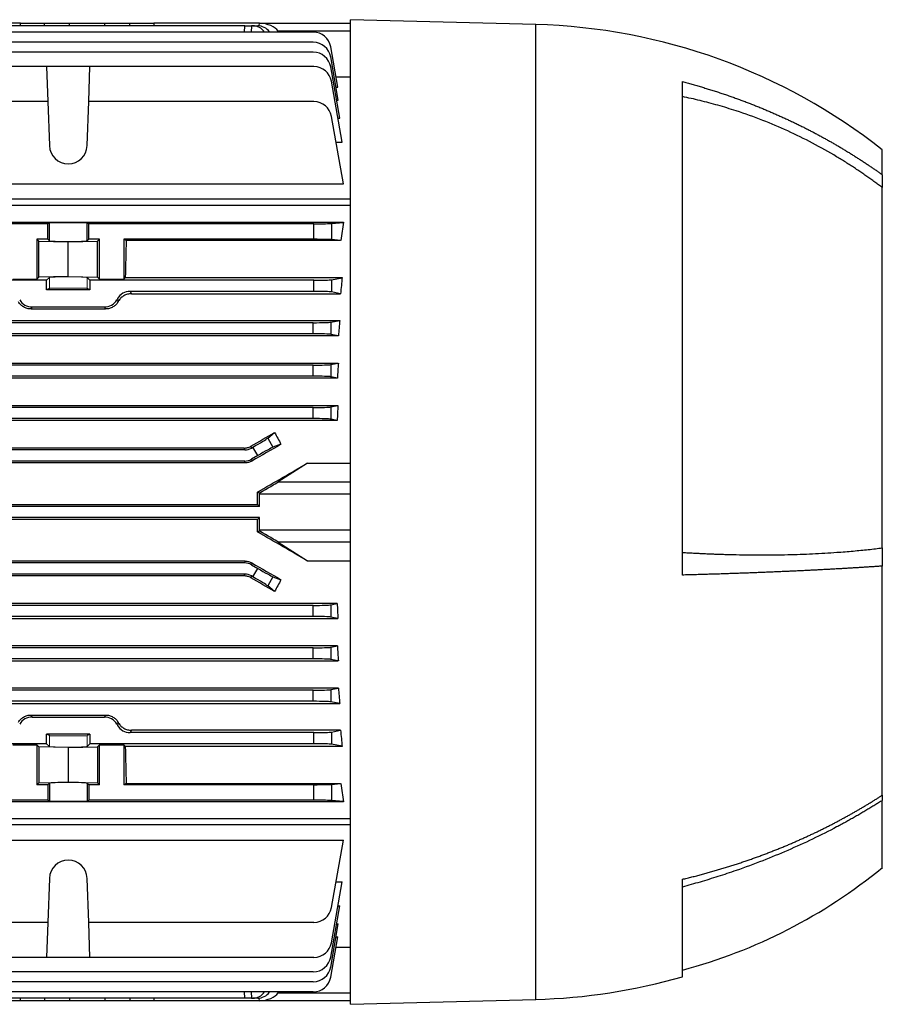
# Model space of a CAD drawing. Units: millimetres. Extents: x -1097 to 684, y -684 to 684.
# Drawn here: x -455 to -260, y -111 to 111 of the extents above; entities that cross this region are included whole.
import ezdxf

# ---------------------------------------------------------------- set-up
doc = ezdxf.new("R2010")
doc.units = ezdxf.units.MM

msp = doc.modelspace()

# ---------------------------------------------------------------- linework, layer by layer
at = {"color": 7, "linetype": 'Continuous', "lineweight": 25}
for p, q in [((-338.45, 109.67), (-380.15, 110.76)), ((-380.15, 0), (-380.15, 110.76)), ((-454.4, 110), (-463.85, 110)), ((-403.95, 109.4), (-463.84, 109.4)), ((-454.4, 110), (-448.99, 110)), ((-454.39, 109.4), (-454.4, 110)), ((-449, 109.4), (-448.99, 110)), ((-448.99, 110), (-443.34, 110)), ((-443.34, 110), (-435.46, 110)), ((-443.34, 109.4), (-443.34, 110)), ((-435.46, 110), (-429.81, 110)), ((-435.46, 109.4), (-435.46, 110)), ((-429.81, 110), (-424.4, 110)), ((-429.8, 109.4), (-429.81, 110)), ((-424.4, 110), (-424.41, 109.4)), ((-400.65, 110), (-424.4, 110)), ((-403.97, 107.97), (-403.95, 109.4)), ((-403.95, 109.4), (-402.45, 109.4)), ((-402.45, 109.4), (-402.47, 107.97)), ((-402.1, 109.4), (-402.45, 109.4)), ((-402.1, 109.4), (-401.02, 109.4)), ((-400.67, 109.38), (-400.65, 109.99)), ((-400.65, 110), (-380.15, 110)), ((-400.65, 109.99), (-400.65, 110)), ((-338.45, 0), (-338.45, 109.67)), ((-388.53, 107.97), (-570.27, 107.97)), ((-396.43, 108.15), (-396.31, 107.97)), ((-380.15, 108.15), (-396.43, 108.15)), ((-388.53, 105.67), (-570.27, 105.67)), ((-382.98, 95.55), (-384.59, 104.67)), ((-388.53, 103.45), (-570.27, 103.45)), ((-382.88, 92.63), (-384.59, 102.37)), ((-448.52, 100.2), (-518.78, 100.2)), ((-448.52, 100.2), (-448.24, 92.32)), ((-438.78, 100.2), (-448.52, 100.2)), ((-439.06, 92.32), (-438.78, 100.2)), ((-388.36, 100.2), (-438.78, 100.2)), ((-382.55, 88.57), (-384.59, 100.14)), ((-383.4, 97.88), (-380.15, 97.88)), ((-382, 83.2), (-384.42, 96.9)), ((-383.39, 95.55), (-382.98, 95.55)), ((-305.45, -14.19), (-305.45, 96.82)), ((-448.24, 92.32), (-518.68, 92.32)), ((-448.24, 92.32), (-447.9, 82.42)), ((-439.4, 82.42), (-439.06, 92.32)), ((-388.36, 92.32), (-439.06, 92.32)), ((-383.27, 92.63), (-382.88, 92.63)), ((-381.74, 73.86), (-384.42, 89.01)), ((-382.95, 88.57), (-382.55, 88.57)), ((-383.39, 83.2), (-382, 83.2)), ((-260.45, 75.88), (-260.45, 81.5)), ((-260.45, 75.88), (-260.45, 72.97)), ((-518.68, 73.86), (-381.74, 73.86)), ((-260.45, -8.08), (-260.45, 72.97)), ((-380.15, 70.36), (-515.74, 70.36)), ((-380.15, 68.94), (-514.57, 68.94)), ((-448.24, 64.85), (-519.06, 64.85)), ((-381.74, 65.17), (-513.65, 65.17)), ((-447.9, 65.02), (-448.24, 64.85)), ((-448.24, 61.35), (-448.24, 64.85)), ((-447.9, 61), (-447.9, 65.02)), ((-439.06, 64.85), (-439.4, 65.02)), ((-439.4, 61), (-439.4, 65.02)), ((-388.36, 64.85), (-439.06, 64.85)), ((-439.06, 61.35), (-439.06, 64.85)), ((-388.36, 61.35), (-388.36, 64.85)), ((-384.42, 64.91), (-381.74, 65.17)), ((-384.42, 64.91), (-384.42, 61.29)), ((-450.7, 61.35), (-450.25, 60.9)), ((-448.24, 61.35), (-450.7, 61.35)), ((-450.7, 61.35), (-450.7, 52.41)), ((-450.25, 60.9), (-443.65, 60.78)), ((-450.25, 52.86), (-450.25, 60.9)), ((-448.24, 61.35), (-447.9, 61)), ((-443.65, 60.78), (-437.05, 60.9)), ((-443.65, 52.98), (-443.65, 60.78)), ((-439.4, 61), (-439.06, 61.35)), ((-436.6, 61.35), (-439.06, 61.35)), ((-437.05, 60.9), (-436.6, 61.35)), ((-437.05, 52.86), (-437.05, 60.9)), ((-436.6, 52.41), (-436.6, 61.35)), ((-430.62, 61.09), (-431.15, 61.35)), ((-388.36, 61.35), (-431.15, 61.35)), ((-431.15, 61.35), (-431.15, 52.41)), ((-382.35, 61.09), (-430.62, 61.09)), ((-382.35, 61.09), (-384.42, 61.29)), ((-448.52, 52.13), (-518.78, 52.13)), ((-456.15, 52.41), (-450.7, 52.41)), ((-450.25, 52.86), (-450.7, 52.41)), ((-443.65, 52.98), (-450.25, 52.86)), ((-447.9, 52.75), (-448.52, 52.13)), ((-448.52, 50), (-448.52, 52.13)), ((-443.65, 52.98), (-437.05, 52.86)), ((-438.78, 52.13), (-439.4, 52.75)), ((-438.78, 52.13), (-438.78, 50)), ((-388.36, 52.13), (-438.78, 52.13)), ((-436.6, 52.41), (-437.05, 52.86)), ((-436.6, 52.41), (-431.15, 52.41)), ((-430.83, 52.72), (-431.15, 52.41)), ((-382, 52.72), (-430.83, 52.72)), ((-388.36, 49.63), (-388.36, 52.13)), ((-384.42, 52.25), (-382, 52.72)), ((-384.42, 52.25), (-384.42, 49.51)), ((-447.9, 50.31), (-448.52, 50)), ((-438.78, 50), (-448.52, 50)), ((-438.78, 50), (-439.4, 50.31)), ((-388.36, 49.63), (-429.75, 49.63)), ((-429.75, 49.63), (-429.46, 49.11)), ((-429.46, 49.11), (-382.39, 49.11)), ((-382.39, 49.11), (-384.42, 49.51)), ((-451.77, 46.13), (-452.04, 45.68)), ((-452.04, 45.68), (-435.26, 45.68)), ((-451.77, 46.13), (-435.53, 46.13)), ((-435.26, 45.68), (-435.53, 46.13)), ((-576.25, 43.11), (-382.55, 43.11)), ((-388.53, 42.59), (-570.27, 42.59)), ((-388.53, 40.09), (-388.53, 42.59)), ((-384.59, 42.71), (-382.55, 43.11)), ((-384.59, 42.71), (-384.59, 39.97)), ((-388.53, 40.09), (-570.27, 40.09)), ((-382.84, 39.63), (-384.59, 39.97)), ((-382.84, 39.63), (-575.96, 39.63)), ((-575.92, 33.51), (-382.88, 33.51)), ((-384.59, 33.17), (-382.88, 33.51)), ((-388.53, 33.05), (-570.27, 33.05)), ((-388.53, 30.55), (-388.53, 33.05)), ((-384.59, 33.17), (-384.59, 30.43)), ((-383.08, 30.13), (-575.72, 30.13)), ((-388.53, 30.55), (-570.27, 30.55)), ((-383.08, 30.13), (-384.59, 30.43)), ((-575.82, 23.94), (-382.98, 23.94)), ((-388.53, 23.51), (-570.27, 23.51)), ((-388.53, 21.01), (-388.53, 23.51)), ((-384.59, 23.63), (-382.98, 23.94)), ((-384.59, 23.63), (-384.59, 20.89)), ((-383.12, 20.6), (-575.68, 20.6)), ((-388.53, 21.01), (-570.27, 21.01)), ((-383.12, 20.6), (-384.59, 20.89)), ((-398.77, 16.63), (-397.21, 17.91)), ((-398.77, 16.63), (-397.58, 14.56)), ((-403.95, 13.97), (-554.85, 13.97)), ((-404.07, 14.39), (-554.73, 14.39)), ((-403.95, 13.97), (-404.07, 14.39)), ((-402.57, 14.79), (-402.45, 14.37)), ((-402.45, 14.37), (-402.1, 14.58)), ((-401.02, 12.7), (-402.1, 14.58)), ((-395.78, 15.24), (-397.58, 14.56)), ((-403.95, 11.47), (-554.85, 11.47)), ((-403.85, 11.07), (-403.95, 11.47)), ((-401.02, 12.7), (-402.45, 11.87)), ((-402.45, 11.87), (-402.35, 11.47)), ((-403.85, 11.07), (-554.95, 11.07)), ((-389.78, 11.02), (-396.43, 6.77)), ((-389.78, 11.02), (-380.15, 11.02)), ((-396.43, 6.77), (-380.15, 6.77)), ((-400.65, 4.25), (-401.06, 4.49)), ((-380.15, 4), (-400.65, 4)), ((-400.65, 1.25), (-400.65, 4)), ((-400.65, 1.25), (-558.15, 1.25)), ((-557.75, 1.65), (-401.05, 1.65)), ((-401.05, 1.65), (-400.65, 1.25)), ((-380.15, -110.76), (-380.15, 0)), ((-338.45, -109.67), (-338.45, 0)), ((-400.65, -1.25), (-558.15, -1.25)), ((-401.05, -1.65), (-557.75, -1.65)), ((-400.65, -1.25), (-401.05, -1.65)), ((-400.65, -4), (-400.65, -1.25)), ((-401.06, -4.49), (-400.65, -4.25)), ((-400.65, -4), (-380.15, -4)), ((-380.15, -6.77), (-396.43, -6.77)), ((-396.43, -6.77), (-389.78, -11.02)), ((-260.45, -8.08), (-260.45, -12.17)), ((-403.85, -11.07), (-554.95, -11.07)), ((-403.95, -11.47), (-403.85, -11.07)), ((-389.78, -11.02), (-380.15, -11.02)), ((-403.95, -11.47), (-554.85, -11.47)), ((-402.35, -11.47), (-402.45, -11.87)), ((-402.45, -11.87), (-401.02, -12.7)), ((-402.1, -14.58), (-401.02, -12.7)), ((-260.45, -63.7), (-260.45, -12.17)), ((-403.95, -13.97), (-554.85, -13.97)), ((-404.07, -14.39), (-554.73, -14.39)), ((-404.07, -14.39), (-403.95, -13.97)), ((-402.45, -14.37), (-402.57, -14.79)), ((-402.1, -14.58), (-402.45, -14.37)), ((-397.58, -14.56), (-398.77, -16.63)), ((-397.58, -14.56), (-395.78, -15.24)), ((-397.21, -17.91), (-398.77, -16.63)), ((-383.12, -20.6), (-575.68, -20.6)), ((-388.53, -21.01), (-570.27, -21.01)), ((-388.53, -23.51), (-388.53, -21.01)), ((-384.59, -20.89), (-383.12, -20.6)), ((-384.59, -20.89), (-384.59, -23.63)), ((-575.82, -23.94), (-382.98, -23.94)), ((-388.53, -23.51), (-570.27, -23.51)), ((-382.98, -23.94), (-384.59, -23.63)), ((-383.08, -30.13), (-575.72, -30.13)), ((-388.53, -30.55), (-570.27, -30.55)), ((-388.53, -33.05), (-388.53, -30.55)), ((-384.59, -30.43), (-383.08, -30.13)), ((-384.59, -30.43), (-384.59, -33.17)), ((-388.53, -33.05), (-570.27, -33.05)), ((-382.88, -33.51), (-384.59, -33.17)), ((-575.92, -33.51), (-382.88, -33.51)), ((-382.84, -39.63), (-575.96, -39.63)), ((-384.59, -39.97), (-382.84, -39.63)), ((-388.53, -40.09), (-570.27, -40.09)), ((-388.53, -42.59), (-388.53, -40.09)), ((-384.59, -39.97), (-384.59, -42.71)), ((-576.25, -43.11), (-382.55, -43.11)), ((-388.53, -42.59), (-570.27, -42.59)), ((-382.55, -43.11), (-384.59, -42.71)), ((-452.04, -45.68), (-451.77, -46.13)), ((-452.04, -45.68), (-435.26, -45.68)), ((-451.77, -46.13), (-435.53, -46.13)), ((-435.53, -46.13), (-435.26, -45.68)), ((-438.78, -50), (-448.52, -50)), ((-448.52, -52.13), (-448.52, -50)), ((-447.9, -50.31), (-448.52, -50)), ((-438.78, -50), (-439.4, -50.31)), ((-438.78, -50), (-438.78, -52.13)), ((-429.46, -49.11), (-429.75, -49.63)), ((-388.36, -49.63), (-429.75, -49.63)), ((-382.39, -49.11), (-429.46, -49.11)), ((-388.36, -52.13), (-388.36, -49.63)), ((-384.42, -49.51), (-382.39, -49.11)), ((-384.42, -49.51), (-384.42, -52.25)), ((-448.52, -52.13), (-518.78, -52.13)), ((-456.15, -52.41), (-450.7, -52.41)), ((-450.7, -52.41), (-450.25, -52.86)), ((-450.7, -52.41), (-450.7, -61.35)), ((-443.65, -52.98), (-450.25, -52.86)), ((-450.25, -52.86), (-450.25, -60.9)), ((-448.52, -52.13), (-447.9, -52.75)), ((-443.65, -52.98), (-437.05, -52.86)), ((-443.65, -52.98), (-443.65, -60.78)), ((-439.4, -52.75), (-438.78, -52.13)), ((-388.36, -52.13), (-438.78, -52.13)), ((-437.05, -52.86), (-436.6, -52.41)), ((-437.05, -52.86), (-437.05, -60.9)), ((-436.6, -52.41), (-431.15, -52.41)), ((-436.6, -61.35), (-436.6, -52.41)), ((-430.83, -52.72), (-431.15, -52.41)), ((-431.15, -52.41), (-431.15, -61.35)), ((-430.83, -52.72), (-382, -52.72)), ((-382, -52.72), (-384.42, -52.25)), ((-450.7, -61.35), (-450.25, -60.9)), ((-448.24, -61.35), (-450.7, -61.35)), ((-450.25, -60.9), (-443.65, -60.78)), ((-447.9, -61), (-448.24, -61.35)), ((-448.24, -61.35), (-448.24, -64.85)), ((-447.9, -61), (-447.9, -65.02)), ((-443.65, -60.78), (-437.05, -60.9)), ((-439.06, -61.35), (-439.4, -61)), ((-439.4, -61), (-439.4, -65.02)), ((-439.06, -61.35), (-439.06, -64.85)), ((-436.6, -61.35), (-439.06, -61.35)), ((-437.05, -60.9), (-436.6, -61.35)), ((-430.62, -61.09), (-431.15, -61.35)), ((-388.36, -61.35), (-431.15, -61.35)), ((-430.62, -61.09), (-382.35, -61.09)), ((-388.36, -64.85), (-388.36, -61.35)), ((-384.42, -61.29), (-382.35, -61.09)), ((-384.42, -61.29), (-384.42, -64.91)), ((-260.45, -63.7), (-260.45, -64.89)), ((-576.88, -65.17), (-381.74, -65.17)), ((-448.24, -64.85), (-519.06, -64.85)), ((-448.24, -64.85), (-447.9, -65.02)), ((-439.4, -65.02), (-439.06, -64.85)), ((-388.36, -64.85), (-439.06, -64.85)), ((-381.74, -65.17), (-384.42, -64.91)), ((-260.45, -80), (-260.45, -64.89)), ((-578.65, -68.94), (-380.15, -68.94)), ((-380.15, -70.36), (-578.65, -70.36)), ((-576.88, -73.86), (-381.74, -73.86)), ((-384.42, -89.01), (-381.74, -73.86)), ((-447.9, -82.42), (-448.24, -92.32)), ((-439.06, -92.32), (-439.4, -82.42)), ((-384.42, -96.9), (-382, -83.2)), ((-383.39, -83.2), (-382, -83.2)), ((-305.45, -104.57), (-305.45, -82.63)), ((-384.59, -100.14), (-382.55, -88.57)), ((-382.95, -88.57), (-382.55, -88.57)), ((-448.24, -92.32), (-519.06, -92.32)), ((-448.24, -92.32), (-448.52, -100.2)), ((-388.36, -92.32), (-439.06, -92.32)), ((-438.78, -100.2), (-439.06, -92.32)), ((-384.59, -102.37), (-382.88, -92.63)), ((-383.27, -92.63), (-382.88, -92.63)), ((-384.59, -104.67), (-382.98, -95.55)), ((-383.39, -95.55), (-382.98, -95.55)), ((-383.4, -97.88), (-380.15, -97.88)), ((-448.52, -100.2), (-518.78, -100.2)), ((-438.78, -100.2), (-448.52, -100.2)), ((-388.36, -100.2), (-438.78, -100.2)), ((-388.53, -103.45), (-570.27, -103.45)), ((-388.53, -105.67), (-570.27, -105.67)), ((-388.53, -107.97), (-570.27, -107.97)), ((-403.95, -109.4), (-403.97, -107.97)), ((-402.47, -107.97), (-402.45, -109.4)), ((-396.31, -107.97), (-396.43, -108.15)), ((-396.43, -108.15), (-380.15, -108.15)), ((-454.4, -110), (-463.85, -110)), ((-403.95, -109.4), (-463.84, -109.4)), ((-454.4, -110), (-454.39, -109.4)), ((-448.99, -110), (-454.4, -110)), ((-449, -109.4), (-448.99, -110)), ((-443.34, -110), (-448.99, -110)), ((-443.34, -109.4), (-443.34, -110)), ((-435.46, -110), (-443.34, -110)), ((-435.46, -109.4), (-435.46, -110)), ((-429.81, -110), (-435.46, -110)), ((-429.8, -109.4), (-429.81, -110)), ((-424.4, -110), (-429.81, -110)), ((-424.41, -109.4), (-424.4, -110)), ((-400.65, -110), (-424.4, -110)), ((-402.45, -109.4), (-403.95, -109.4)), ((-402.45, -109.4), (-402.1, -109.4)), ((-401.02, -109.4), (-402.1, -109.4)), ((-400.65, -109.99), (-400.67, -109.38)), ((-400.65, -110), (-400.65, -109.99)), ((-380.15, -110), (-400.65, -110)), ((-380.15, -110.76), (-338.45, -109.67))]:
    msp.add_line(p, q, dxfattribs=at)
at = {"color": 144, "linetype": 'Continuous', "lineweight": 18}
for p, q in [((-447.9, 50.31), (-447.9, 52.75)), ((-439.4, 50.31), (-439.4, 52.75)), ((-432.71, 47.75), (-432.57, 48.01)), ((-432.71, 47.75), (-432.43, 47.27)), ((-432.29, 47.52), (-432.57, 48.01)), ((-432.43, -47.27), (-432.71, -47.75)), ((-432.71, -47.75), (-432.57, -48.01)), ((-432.57, -48.01), (-432.29, -47.52)), ((-447.9, -50.31), (-447.9, -52.75)), ((-439.4, -50.31), (-439.4, -52.75))]:
    msp.add_line(p, q, dxfattribs=at)
at = {"color": 7, "linetype": 'Continuous', "lineweight": 25}
for centre, radius, start, end in [((-341.9, -21.95), 131.66, 51.7863, 88.5), ((-388.53, 103.97), 4, 10, 90), ((-388.53, 101.67), 4, 10, 90), ((-388.53, 99.45), 4, 10, 90), ((-388.36, 96.2), 4, 10, 90), ((-388.36, 88.32), 4, 10, 90), ((-443.65, 82.57), 4.25, 182, 358), ((-443.65, -82.57), 4.25, 2, 178), ((-336.46, 12.85), 120, 284.9784, 309.3055), ((-388.36, -88.32), 4, 270, 350), ((-388.36, -96.2), 4, 270, 350), ((-388.53, -99.45), 4, 270, 350), ((-388.53, -101.67), 4, 270, 350), ((-388.53, -103.97), 4, 270, 350), ((-341.9, 21.95), 131.66, 271.5, 286.0703)]:
    msp.add_arc(centre, radius, start, end, dxfattribs=at)
for centre, major_axis, ratio, start_param, end_param in [((-402.17, 105.4), (0.28, 3.99), 0.864974, 5.471748, 6.343305), ((-400.95, 105.4), (-0.28, 3.99), 0.864974, 5.351509, 6.223066), ((-401.31, 107), (5.2, 0.18), 0.575947, 0.332361, 1.424392), ((-443.65, 65.02), (4.25, 0), 0.017455, 0.034907, 3.106686), ((-388.36, 64.92), (4, 0), 0.017455, 4.712389, 6.108652), ((-368.72, 0), (0, 98.5), 0.176327, 0.847783, 0.90183), ((-443.65, 61.01), (4.25, 0), 0.034921, 3.176499, 6.248279), ((-427.93, 0), (0, 98.5), 0.034921, 0.90183, 1.005974), ((-388.36, 61.28), (4, 0), 0.017455, 0.174533, 1.570796), ((-388.36, 52.27), (4, 0), 0.034921, 4.712389, 6.108652), ((-367.33, 0), (0, 98.5), 0.176327, 1.005974, 1.048809), ((-429.75, 46.38), (1.63, -2.82), 0.999188, 2.618346, 3.66484), ((-388.36, 49.49), (4, 0), 0.034921, 0.174533, 1.570796), ((-451.77, 49.38), (1.63, 2.82), 0.999188, 2.618346, 3.66484), ((-435.53, 49.38), (-1.63, 2.82), 0.999188, 2.618346, 3.66484), ((-388.53, 42.73), (4, 0), 0.034921, 4.712389, 6.108652), ((-366.94, 0), (0, 98.5), 0.176327, 1.117799, 1.156768), ((-388.53, 39.95), (4, 0), 0.034921, 0.174533, 1.570796), ((-366.54, 0), (0, 98.5), 0.176327, 1.223711, 1.259876), ((-388.53, 33.19), (4, 0), 0.034921, 4.712389, 6.108652), ((-388.53, 30.41), (4, 0), 0.034921, 0.174533, 1.570796), ((-388.53, 23.65), (4, 0), 0.034921, 4.712389, 6.108652), ((-366.14, 0), (0, 98.5), 0.176327, 1.32525, 1.360072), ((-388.53, 20.87), (4, 0), 0.034921, 0.174533, 1.570796), ((-434.99, 0), (170.74, 98.45), 0.017444, 4.893367, 4.925444), ((-363.1, 0), (-59.17, 97.91), 0.181953, 1.278462, 1.305943), ((-402.17, 14.7), (3.46, 2), 0.034921, 4.712389, 6.073746), ((-403.95, 16.97), (0.78, -2.9), 0.999347, 6.021549, 6.544821), ((-415.38, 0), (170.74, 98.45), 0.017444, 1.445707, 1.484351), ((-400.95, 12.58), (3.46, 2), 0.034921, 0.20944, 1.570796), ((-403.95, 14.47), (0.78, -2.9), 0.999347, 6.021549, 6.544821), ((-415.7, 0), (170.74, 98.45), 0.017444, 4.788201, 4.85474), ((-401.31, 4), (5.2, 3), 0.017444, 4.828698, 5.920728), ((-404.49, 0), (0, 98.5), 0.034921, 4.729162, 4.757958), ((-400.75, 4), (0, 3), 0.034921, 4.712389, 4.798456), ((-404.49, 0), (0, 98.5), 0.034921, 4.666819, 4.695616), ((-400.75, -4), (0, 3), 0.034921, 4.626322, 4.712389), ((-401.31, -4), (5.2, -3), 0.017444, 0.362457, 1.454487), ((-415.7, 0), (170.74, -98.45), 0.017444, 1.428445, 1.494985), ((-403.95, -14.47), (-0.78, -2.9), 0.999347, 2.879956, 3.403229), ((-415.38, 0), (170.74, -98.45), 0.017444, 4.798834, 4.837478), ((-400.95, -12.58), (3.46, -2), 0.034921, 4.712389, 6.073746), ((-403.95, -16.97), (-0.78, -2.9), 0.999347, 2.879956, 3.403229), ((-434.99, 0), (170.74, -98.45), 0.017444, 1.357741, 1.389818), ((-402.17, -14.7), (3.46, -2), 0.034921, 0.20944, 1.570796), ((-363.1, 0), (59.17, 97.91), 0.181953, 1.835649, 1.86313), ((-388.53, -20.87), (4, 0), 0.034921, 4.712389, 6.108652), ((-366.14, 0), (0, 98.5), 0.176327, 1.78152, 1.816343), ((-388.53, -23.65), (4, 0), 0.034921, 0.174533, 1.570796), ((-388.53, -30.41), (4, 0), 0.034921, 4.712389, 6.108652), ((-366.54, 0), (0, 98.5), 0.176327, 1.881717, 1.917882), ((-388.53, -33.19), (4, 0), 0.034921, 0.174533, 1.570796), ((-366.94, 0), (0, 98.5), 0.176327, 1.984824, 2.023793), ((-388.53, -39.95), (4, 0), 0.034921, 4.712389, 6.108652), ((-388.53, -42.73), (4, 0), 0.034921, 0.174533, 1.570796), ((-451.77, -49.38), (1.63, -2.82), 0.999188, 2.618346, 3.66484), ((-435.53, -49.38), (-1.63, -2.82), 0.999188, 2.618346, 3.66484), ((-429.75, -46.38), (1.63, 2.82), 0.999188, 2.618346, 3.66484), ((-388.36, -49.49), (4, 0), 0.034921, 4.712389, 6.108652), ((-367.33, 0), (0, 98.5), 0.176327, 2.092784, 2.135619), ((-427.93, 0), (0, 98.5), 0.034921, 2.135619, 2.239763), ((-388.36, -52.27), (4, 0), 0.034921, 0.174533, 1.570796), ((-443.65, -61.01), (4.25, 0), 0.034921, 0.034907, 3.106686), ((-388.36, -61.28), (4, 0), 0.017455, 4.712389, 6.108652), ((-368.72, 0), (0, 98.5), 0.176327, 2.239763, 2.29381), ((-443.65, -65.02), (4.25, 0), 0.017455, 3.176499, 6.248279), ((-388.36, -64.92), (4, 0), 0.017455, 0.174533, 1.570796), ((-402.17, -105.4), (-0.28, 3.99), 0.864974, 3.081473, 3.95303), ((-400.95, -105.4), (0.28, 3.99), 0.864974, 3.201712, 4.073269), ((-401.31, -107), (5.2, -0.18), 0.575947, 4.858793, 5.950824)]:
    msp.add_ellipse(centre, major_axis=major_axis, ratio=ratio, start_param=start_param, end_param=end_param, dxfattribs=at)
at = {"color": 144, "linetype": 'Continuous', "lineweight": 18}
for centre, major_axis, ratio, start_param, end_param in [((-443.65, 52.75), (4.25, 0), 0.034921, 0.034907, 3.106686), ((-443.65, 50.31), (4.25, 0), 0.017455, 0.034907, 3.106686), ((-456.24, 0), (56.93, 98.48), 0.030233, 1.084839, 1.087703), ((-456.24, 0), (-56.93, 98.48), 0.030233, 2.05389, 2.056753), ((-443.65, -50.31), (4.25, 0), 0.017455, 3.176499, 6.248279), ((-443.65, -52.75), (4.25, 0), 0.034921, 3.176499, 6.248279)]:
    msp.add_ellipse(centre, major_axis=major_axis, ratio=ratio, start_param=start_param, end_param=end_param, dxfattribs=at)
at = {"color": 7, "linetype": 'Continuous', "lineweight": 25}
for points, knots in [([(-305.45, 96.82), (-305.09, 96.72), (-304.37, 96.53), (-303.29, 96.24), (-302.23, 95.93), (-301.17, 95.63), (-300.13, 95.31), (-299.09, 94.99), (-298.06, 94.67), (-297.04, 94.34), (-296.03, 94), (-295.03, 93.66), (-294.04, 93.31), (-293.05, 92.96), (-292.08, 92.6), (-291.11, 92.24), (-290.16, 91.87), (-289.21, 91.5), (-288.27, 91.13), (-287.34, 90.75), (-286.43, 90.36), (-285.52, 89.98), (-284.61, 89.58), (-283.72, 89.19), (-282.84, 88.79), (-281.97, 88.39), (-281.1, 87.99), (-280.24, 87.58), (-279.4, 87.17), (-278.56, 86.75), (-277.73, 86.34), (-276.91, 85.92), (-276.1, 85.5), (-275.3, 85.07), (-274.51, 84.65), (-273.72, 84.22), (-272.95, 83.79), (-272.18, 83.36), (-271.42, 82.93), (-270.67, 82.49), (-269.93, 82.06), (-269.2, 81.62), (-268.48, 81.18), (-267.76, 80.74), (-267.06, 80.3), (-266.36, 79.86), (-265.67, 79.42), (-264.99, 78.98), (-264.31, 78.54), (-263.65, 78.09), (-262.99, 77.65), (-262.35, 77.21), (-261.71, 76.76), (-261.07, 76.32), (-260.66, 76.02), (-260.45, 75.88)], [0, 0, 0, 0, 0.022169, 0.044211, 0.066126, 0.087914, 0.1095749, 0.1311089, 0.1525159, 0.1737959, 0.194949, 0.215975, 0.2368741, 0.2576462, 0.2782913, 0.2988094, 0.3192006, 0.3394648, 0.359602, 0.3796123, 0.3994956, 0.4192519, 0.4388813, 0.4583838, 0.4777593, 0.4970078, 0.5161294, 0.535124, 0.5539917, 0.5727325, 0.5913463, 0.6098332, 0.6281931, 0.6464262, 0.6645322, 0.6825114, 0.7003636, 0.7180889, 0.7356872, 0.7531587, 0.7705032, 0.7877208, 0.8048114, 0.8217752, 0.838612, 0.8553219, 0.8719049, 0.888361, 0.9046901, 0.9208924, 0.9369677, 0.9529162, 0.9687377, 0.9844323, 1, 1, 1, 1]), ([(-260.45, 72.97), (-260.73, 73.18), (-261.29, 73.6), (-262.14, 74.23), (-263.01, 74.87), (-263.9, 75.5), (-264.82, 76.14), (-265.75, 76.78), (-266.71, 77.41), (-267.68, 78.05), (-268.68, 78.68), (-269.69, 79.31), (-272.15, 80.81), (-276.12, 83.04), (-281.68, 85.76), (-287.42, 88.19), (-292.02, 89.83), (-295.4, 90.9), (-297.44, 91.5), (-299.46, 92.06), (-301.47, 92.57), (-303.46, 93.04), (-304.79, 93.32), (-305.45, 93.46)], [0, 0, 0, 0, 0.0210545, 0.0424452, 0.0641725, 0.0862363, 0.1086369, 0.1313744, 0.1544491, 0.177861, 0.2016104, 0.2256973, 0.2501221, 0.3752074, 0.4999998, 0.622631, 0.7500938, 0.793073, 0.8355195, 0.8774343, 0.9188186, 0.9596735, 1, 1, 1, 1]), ([(-429.46, 49.11), (-429.75, 49.11), (-430.04, 49.07), (-430.47, 48.96), (-430.61, 48.91), (-430.87, 48.8), (-431, 48.74), (-431.24, 48.59), (-431.36, 48.51), (-431.58, 48.35), (-431.69, 48.25), (-431.98, 47.97), (-432.15, 47.75), (-432.29, 47.52)], [0, 0, 0, 0, 0.25, 0.25, 0.375, 0.375, 0.5, 0.5, 0.625, 0.625, 0.75, 0.75, 1, 1, 1, 1]), ([(-452.04, 45.68), (-452.33, 45.68), (-452.62, 45.72), (-453.04, 45.83), (-453.18, 45.88), (-453.45, 45.99), (-453.58, 46.05), (-453.82, 46.2), (-453.94, 46.28), (-454.16, 46.45), (-454.27, 46.54), (-454.56, 46.83), (-454.73, 47.04), (-454.87, 47.27)], [0, 0, 0, 0, 0.25, 0.25, 0.375, 0.375, 0.5, 0.5, 0.625, 0.625, 0.75, 0.75, 1, 1, 1, 1]), ([(-432.43, 47.27), (-432.57, 47.04), (-432.74, 46.83), (-433.03, 46.54), (-433.14, 46.45), (-433.36, 46.28), (-433.48, 46.2), (-433.72, 46.06), (-433.85, 45.99), (-434.12, 45.88), (-434.26, 45.83), (-434.68, 45.72), (-434.97, 45.68), (-435.26, 45.68)], [0, 0, 0, 0, 0.25, 0.25, 0.375, 0.375, 0.5, 0.5, 0.625, 0.625, 0.75, 0.75, 1, 1, 1, 1]), ([(-404.07, 14.39), (-403.8, 14.39), (-403.54, 14.42), (-403.04, 14.56), (-402.79, 14.66), (-402.57, 14.79)], [0, 0, 0, 0, 0.5, 0.5, 1, 1, 1, 1]), ([(-402.35, 11.47), (-402.57, 11.34), (-402.81, 11.24), (-403.32, 11.1), (-403.58, 11.07), (-403.85, 11.07)], [0, 0, 0, 0, 0.5, 0.5, 1, 1, 1, 1]), ([(-305.45, -9.09), (-305.12, -9.11), (-304.46, -9.15), (-303.47, -9.21), (-302.48, -9.26), (-301.48, -9.31), (-300.47, -9.36), (-299.47, -9.4), (-298.46, -9.44), (-297.44, -9.48), (-296.42, -9.51), (-295.4, -9.54), (-294.38, -9.57), (-291.68, -9.63), (-287.42, -9.67), (-281.68, -9.61), (-276.12, -9.41), (-271.85, -9.16), (-268.84, -8.93), (-267.03, -8.78), (-265.29, -8.62), (-263.61, -8.45), (-262, -8.27), (-260.96, -8.14), (-260.45, -8.08)], [0, 0, 0, 0, 0.020115, 0.040361, 0.06074, 0.081251, 0.101895, 0.122671, 0.14358, 0.164622, 0.185797, 0.207106, 0.228547, 0.250122, 0.377475, 0.5, 0.624902, 0.750093, 0.794574, 0.837921, 0.880137, 0.921221, 0.961175, 1, 1, 1, 1]), ([(-403.85, -11.07), (-403.58, -11.07), (-403.32, -11.1), (-402.82, -11.24), (-402.57, -11.34), (-402.35, -11.47)], [0, 0, 0, 0, 0.5, 0.5, 1, 1, 1, 1]), ([(-260.45, -12.17), (-260.73, -12.19), (-261.28, -12.23), (-262.12, -12.29), (-262.98, -12.34), (-263.85, -12.4), (-264.74, -12.46), (-265.64, -12.51), (-266.55, -12.57), (-267.48, -12.62), (-268.42, -12.68), (-269.38, -12.74), (-270.36, -12.79), (-271.35, -12.85), (-272.35, -12.9), (-273.37, -12.96), (-274.41, -13.01), (-275.46, -13.07), (-276.53, -13.12), (-277.61, -13.17), (-278.71, -13.23), (-279.82, -13.28), (-280.95, -13.33), (-282.1, -13.38), (-283.26, -13.43), (-284.44, -13.48), (-285.63, -13.53), (-286.84, -13.58), (-288.06, -13.63), (-289.31, -13.68), (-290.56, -13.73), (-291.84, -13.77), (-293.13, -13.82), (-294.43, -13.86), (-295.75, -13.91), (-297.09, -13.95), (-298.45, -13.99), (-299.82, -14.03), (-301.2, -14.07), (-302.6, -14.11), (-304.02, -14.15), (-304.97, -14.17), (-305.45, -14.19)], [0, 0, 0, 0, 0.020655, 0.041532, 0.062632, 0.083955, 0.105501, 0.127269, 0.149261, 0.171475, 0.193912, 0.216572, 0.239455, 0.26256, 0.285888, 0.30944, 0.333214, 0.35721, 0.38143, 0.405873, 0.430538, 0.455426, 0.480538, 0.505872, 0.531428, 0.557208, 0.583211, 0.609436, 0.635885, 0.662556, 0.68945, 0.716567, 0.743907, 0.77147, 0.799256, 0.827265, 0.855497, 0.883952, 0.912629, 0.94153, 0.970653, 1, 1, 1, 1]), ([(-402.57, -14.79), (-402.79, -14.66), (-403.03, -14.56), (-403.54, -14.42), (-403.8, -14.39), (-404.07, -14.39)], [0, 0, 0, 0, 0.5, 0.5, 1, 1, 1, 1]), ([(-454.87, -47.27), (-454.73, -47.04), (-454.56, -46.83), (-454.27, -46.54), (-454.16, -46.45), (-453.94, -46.28), (-453.82, -46.2), (-453.58, -46.06), (-453.45, -45.99), (-453.18, -45.88), (-453.04, -45.83), (-452.62, -45.72), (-452.33, -45.68), (-452.04, -45.68)], [0, 0, 0, 0, 0.25, 0.25, 0.375, 0.375, 0.5, 0.5, 0.625, 0.625, 0.75, 0.75, 1, 1, 1, 1]), ([(-435.26, -45.68), (-434.97, -45.68), (-434.68, -45.72), (-434.26, -45.83), (-434.12, -45.88), (-433.85, -45.99), (-433.72, -46.05), (-433.48, -46.2), (-433.36, -46.28), (-433.14, -46.45), (-433.03, -46.54), (-432.74, -46.83), (-432.57, -47.04), (-432.43, -47.27)], [0, 0, 0, 0, 0.25, 0.25, 0.375, 0.375, 0.5, 0.5, 0.625, 0.625, 0.75, 0.75, 1, 1, 1, 1]), ([(-432.29, -47.52), (-432.15, -47.75), (-431.98, -47.96), (-431.69, -48.25), (-431.58, -48.35), (-431.36, -48.52), (-431.24, -48.59), (-431, -48.74), (-430.87, -48.8), (-430.61, -48.91), (-430.47, -48.96), (-430.04, -49.07), (-429.75, -49.11), (-429.46, -49.11)], [0, 0, 0, 0, 0.25, 0.25, 0.375, 0.375, 0.5, 0.5, 0.625, 0.625, 0.75, 0.75, 1, 1, 1, 1]), ([(-305.45, -82.63), (-305.09, -82.54), (-304.37, -82.37), (-303.29, -82.11), (-302.23, -81.83), (-301.17, -81.56), (-300.13, -81.27), (-299.09, -80.98), (-298.06, -80.69), (-297.04, -80.39), (-296.03, -80.09), (-295.03, -79.78), (-294.04, -79.46), (-293.05, -79.15), (-292.08, -78.82), (-291.11, -78.49), (-290.16, -78.16), (-289.21, -77.83), (-288.27, -77.49), (-287.34, -77.15), (-286.43, -76.8), (-285.52, -76.45), (-284.61, -76.09), (-283.72, -75.74), (-282.84, -75.38), (-281.97, -75.01), (-281.1, -74.65), (-280.24, -74.28), (-279.4, -73.91), (-278.56, -73.53), (-277.73, -73.16), (-276.91, -72.78), (-276.1, -72.4), (-275.3, -72.02), (-274.51, -71.63), (-273.72, -71.24), (-272.95, -70.86), (-272.18, -70.47), (-271.42, -70.08), (-270.67, -69.68), (-269.93, -69.29), (-269.2, -68.89), (-268.48, -68.5), (-267.76, -68.1), (-267.06, -67.7), (-266.36, -67.31), (-265.67, -66.91), (-264.99, -66.51), (-264.31, -66.11), (-263.65, -65.71), (-262.99, -65.31), (-262.35, -64.91), (-261.71, -64.5), (-261.07, -64.1), (-260.66, -63.84), (-260.45, -63.7)], [0, 0, 0, 0, 0.022169, 0.044211, 0.066126, 0.087914, 0.109575, 0.131109, 0.152516, 0.173796, 0.194949, 0.215975, 0.236874, 0.257646, 0.278291, 0.298809, 0.319201, 0.339465, 0.359602, 0.379612, 0.399496, 0.419252, 0.438881, 0.458384, 0.477759, 0.497008, 0.516129, 0.535124, 0.553992, 0.572732, 0.591346, 0.609833, 0.628193, 0.646426, 0.664532, 0.682511, 0.700364, 0.718089, 0.735687, 0.753159, 0.770503, 0.787721, 0.804811, 0.821775, 0.838612, 0.855322, 0.871905, 0.888361, 0.90469, 0.920892, 0.936968, 0.952916, 0.968738, 0.984432, 1, 1, 1, 1]), ([(-260.45, -64.89), (-260.73, -65.07), (-261.29, -65.42), (-262.14, -65.95), (-263.01, -66.49), (-263.9, -67.03), (-264.82, -67.57), (-265.75, -68.12), (-266.71, -68.66), (-267.68, -69.21), (-268.68, -69.76), (-269.69, -70.32), (-272.15, -71.63), (-276.12, -73.62), (-281.68, -76.15), (-287.42, -78.51), (-292.02, -80.21), (-295.4, -81.36), (-297.44, -82.02), (-299.46, -82.65), (-301.47, -83.25), (-303.46, -83.83), (-304.79, -84.19), (-305.45, -84.37)], [0, 0, 0, 0, 0.021054, 0.042445, 0.064172, 0.086236, 0.108637, 0.131374, 0.154449, 0.177861, 0.20161, 0.225697, 0.250122, 0.375207, 0.5, 0.622631, 0.750094, 0.793073, 0.835519, 0.877434, 0.918819, 0.959673, 1, 1, 1, 1])]:
    msp.add_open_spline(points, degree=3, knots=knots, dxfattribs=at)

doc.saveas('drawing.dxf')
